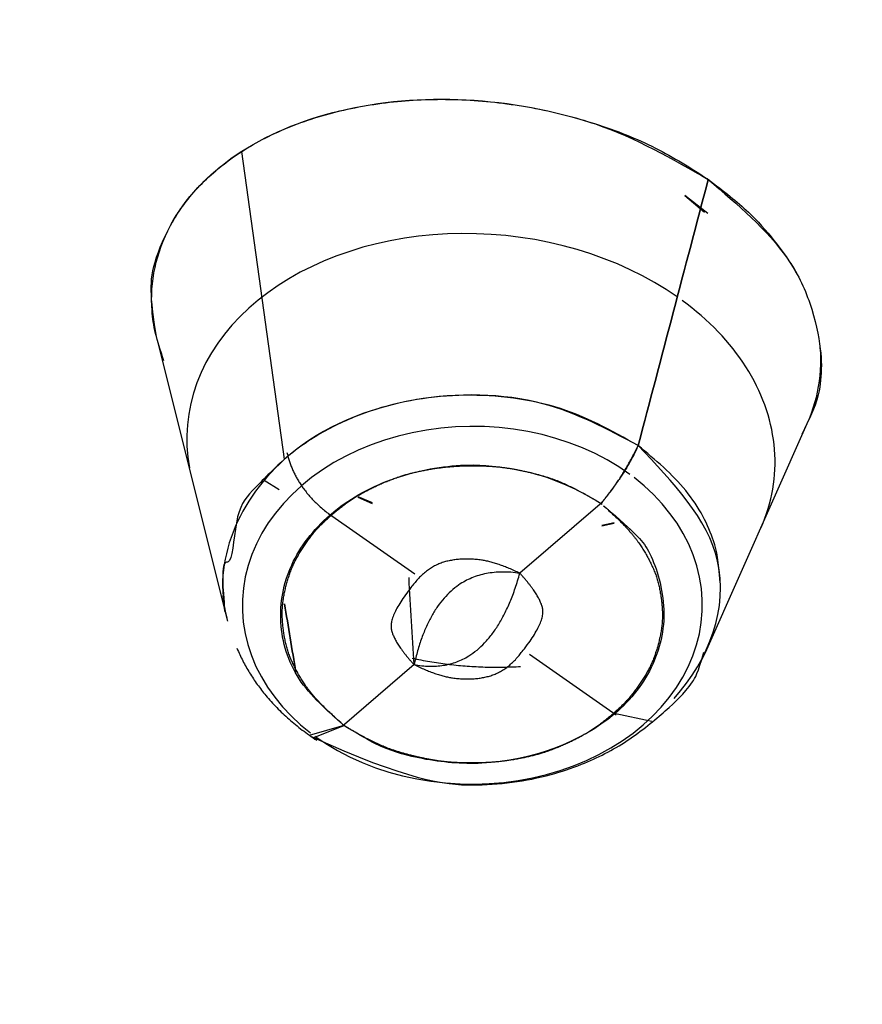
# Model space of a CAD drawing. Extents: x 0 to 190, y 0 to 260.
# Drawn here: x 43 to 44, y 218 to 219 of the extents above; entities that cross this region are included whole.
import ezdxf

# ---------------------------------------------------------------- set-up
doc = ezdxf.new("R2010")
doc.units = 0
doc.header["$LTSCALE"] = 4
doc.header["$MEASUREMENT"] = 0
doc.layers.get('0').update_dxf_attribs({"linetype": 'CONTINUOUS'})

msp = doc.modelspace()

# ---------------------------------------------------------------- linework, layer by layer
for p, q in [((43.5932, 218.5852), (43.5277, 219.0579)), ((44.2086, 218.9907), (44.2386, 218.9647)), ((44.2437, 218.9629), (44.2086, 218.9905)), ((43.3976, 218.768), (43.5057, 218.3364)), ((44.2425, 218.2932), (44.3962, 218.64)), ((43.5851, 218.5383), (43.5619, 218.5529)), ((43.7059, 218.5271), (43.7282, 218.5174)), ((43.706, 218.5272), (43.7282, 218.5174)), ((43.7283, 218.5181), (43.7066, 218.5277)), ((44.0818, 218.5195), (43.955, 218.4101)), ((43.7938, 218.4087), (43.6608, 218.5017)), ((44.1, 218.4874), (44.0808, 218.4834)), ((44.0809, 218.4832), (44.1, 218.4872)), ((44.0809, 218.4831), (44.0999, 218.4871)), ((44.0809, 218.4831), (44.0999, 218.4871)), ((44.103, 218.1923), (43.97, 218.2853)), ((44.2341, 218.2759), (44.2425, 218.2932)), ((43.7924, 218.2698), (43.682, 218.1745)), ((44.1575, 218.1823), (44.0999, 218.1945)), ((43.6844, 218.1765), (43.6311, 218.1609)), ((43.6374, 218.1573), (43.6844, 218.1765))]:
    msp.add_line(p, q)
for points in [[(44.1969, 218.8346, 0), (44.1798, 218.846, 0), (44.162, 218.8568, 0), (44.1435, 218.867, 0), (44.1245, 218.8765, 0), (44.1048, 218.8853, 0), (44.0847, 218.8934, 0), (44.064, 218.9008, 0), (44.043, 218.9074, 0), (44.0216, 218.9133, 0), (43.9999, 218.9184, 0), (43.9779, 218.9227, 0), (43.9557, 218.9262, 0), (43.9334, 218.9289, 0), (43.9109, 218.9308, 0), (43.8885, 218.9318, 0), (43.866, 218.9321, 0), (43.8436, 218.9315, 0), (43.8214, 218.9301, 0), (43.7993, 218.9278, 0), (43.7775, 218.9248, 0), (43.7559, 218.9209, 0), (43.7347, 218.9163, 0), (43.7139, 218.9109, 0), (43.6936, 218.9047, 0), (43.6737, 218.8977, 0), (43.6544, 218.89, 0), (43.6357, 218.8816, 0), (43.6176, 218.8725, 0), (43.6002, 218.8627, 0), (43.5836, 218.8523, 0), (43.5677, 218.8412, 0), (43.5526, 218.8296, 0), (43.5384, 218.8174, 0), (43.525, 218.8046, 0), (43.5126, 218.7913, 0), (43.5011, 218.7775, 0), (43.4906, 218.7634, 0), (43.481, 218.7488, 0), (43.4725, 218.7338, 0), (43.4651, 218.7185, 0), (43.4587, 218.7029, 0), (43.4534, 218.687, 0), (43.4492, 218.6709, 0), (43.4461, 218.6547, 0), (43.4441, 218.6383, 0), (43.4432, 218.6218, 0), (43.4434, 218.6053, 0), (43.4447, 218.5887, 0), (43.4472, 218.5722, 0)], [(44.3255, 218.4804, 0), (44.3286, 218.4876, 0), (44.3314, 218.4948, 0), (44.334, 218.5021, 0), (44.3364, 218.5095, 0), (44.3385, 218.5169, 0), (44.3404, 218.5243, 0), (44.3421, 218.5318, 0), (44.3435, 218.5393, 0), (44.3447, 218.5469, 0), (44.3456, 218.5545, 0), (44.3463, 218.5621, 0), (44.3468, 218.5697, 0), (44.347, 218.5773, 0), (44.347, 218.585, 0), (44.3468, 218.5926, 0), (44.3463, 218.6003, 0), (44.3456, 218.6079, 0), (44.3446, 218.6156, 0), (44.3434, 218.6232, 0), (44.342, 218.6309, 0), (44.3403, 218.6385, 0), (44.3384, 218.6461, 0), (44.3363, 218.6537, 0), (44.3339, 218.6612, 0), (44.3313, 218.6687, 0), (44.3285, 218.6762, 0), (44.3254, 218.6836, 0), (44.3221, 218.691, 0), (44.3186, 218.6983, 0), (44.3149, 218.7056, 0), (44.3109, 218.7129, 0), (44.3067, 218.72, 0), (44.3023, 218.7271, 0), (44.2977, 218.7342, 0), (44.2929, 218.7411, 0), (44.2878, 218.748, 0), (44.2826, 218.7548, 0), (44.2771, 218.7616, 0), (44.2715, 218.7682, 0), (44.2656, 218.7748, 0), (44.2596, 218.7812, 0), (44.2533, 218.7876, 0), (44.2469, 218.7938, 0), (44.2403, 218.8, 0), (44.2335, 218.8061, 0), (44.2265, 218.812, 0), (44.2194, 218.8178, 0), (44.212, 218.8235, 0), (44.2045, 218.8291, 0)], [(44.124, 218.5621, 0), (44.107, 218.5736, 0), (44.0892, 218.5842, 0), (44.0705, 218.5939, 0), (44.051, 218.6027, 0), (44.0309, 218.6105, 0), (44.0102, 218.6173, 0), (43.989, 218.6231, 0), (43.9673, 218.6278, 0), (43.9454, 218.6314, 0), (43.9231, 218.634, 0), (43.9007, 218.6354, 0), (43.8782, 218.6358, 0), (43.8558, 218.635, 0), (43.8334, 218.6331, 0), (43.8113, 218.6301, 0), (43.7894, 218.626, 0), (43.7679, 218.6209, 0), (43.7469, 218.6147, 0), (43.7264, 218.6075, 0), (43.7065, 218.5993, 0), (43.6874, 218.5902, 0), (43.669, 218.5801, 0), (43.6515, 218.5691, 0), (43.635, 218.5573, 0), (43.6194, 218.5447, 0), (43.6049, 218.5313, 0), (43.5915, 218.5173, 0), (43.5793, 218.5026, 0), (43.5683, 218.4874, 0), (43.5586, 218.4716, 0), (43.5501, 218.4554, 0), (43.5431, 218.4388, 0), (43.5374, 218.4219, 0), (43.533, 218.4048, 0), (43.5301, 218.3875, 0), (43.5286, 218.37, 0), (43.5285, 218.3525, 0), (43.5299, 218.3351, 0), (43.5327, 218.3178, 0), (43.5369, 218.3006, 0), (43.5424, 218.2837, 0), (43.5494, 218.2671, 0), (43.5577, 218.2508, 0), (43.5673, 218.235, 0), (43.5782, 218.2197, 0), (43.5903, 218.205, 0), (43.6035, 218.1909, 0), (43.6179, 218.1775, 0), (43.6334, 218.1648, 0)], [(43.6398, 218.1599, 0), (43.6568, 218.1484, 0), (43.6746, 218.1378, 0), (43.6933, 218.1281, 0), (43.7127, 218.1193, 0), (43.7329, 218.1115, 0), (43.7536, 218.1047, 0), (43.7748, 218.0989, 0), (43.7964, 218.0942, 0), (43.8184, 218.0906, 0), (43.8407, 218.088, 0), (43.8631, 218.0866, 0), (43.8856, 218.0862, 0), (43.908, 218.087, 0), (43.9304, 218.0889, 0), (43.9525, 218.0919, 0), (43.9744, 218.0959, 0), (43.9959, 218.1011, 0), (44.0169, 218.1073, 0), (44.0374, 218.1145, 0), (44.0573, 218.1227, 0), (44.0764, 218.1318, 0), (44.0948, 218.1419, 0), (44.1122, 218.1529, 0), (44.1288, 218.1647, 0), (44.1444, 218.1773, 0), (44.1589, 218.1907, 0), (44.1723, 218.2047, 0), (44.1845, 218.2194, 0), (44.1955, 218.2346, 0), (44.2052, 218.2504, 0), (44.2136, 218.2666, 0), (44.2207, 218.2831, 0), (44.2264, 218.3, 0), (44.2308, 218.3172, 0), (44.2337, 218.3345, 0), (44.2352, 218.3519, 0), (44.2352, 218.3694, 0), (44.2339, 218.3869, 0), (44.2311, 218.4042, 0), (44.2269, 218.4214, 0), (44.2213, 218.4383, 0), (44.2144, 218.4549, 0), (44.2061, 218.4712, 0), (44.1965, 218.487, 0), (44.1856, 218.5022, 0), (44.1735, 218.517, 0), (44.1603, 218.5311, 0), (44.1459, 218.5445, 0), (44.1304, 218.5572, 0)], [(43.7897, 218.2797, 0), (43.793, 218.279, 0), (43.7964, 218.2783, 0), (43.7997, 218.2776, 0), (43.803, 218.277, 0), (43.8064, 218.2763, 0), (43.8097, 218.2757, 0), (43.8131, 218.2751, 0), (43.8165, 218.2745, 0), (43.8198, 218.274, 0), (43.8232, 218.2734, 0), (43.8266, 218.2729, 0), (43.83, 218.2724, 0), (43.8333, 218.2719, 0), (43.8367, 218.2714, 0), (43.8401, 218.271, 0), (43.8435, 218.2706, 0), (43.8469, 218.2701, 0), (43.8503, 218.2698, 0), (43.8537, 218.2694, 0), (43.8571, 218.269, 0), (43.8605, 218.2687, 0), (43.8639, 218.2684, 0), (43.8673, 218.2681, 0), (43.8708, 218.2678, 0), (43.8742, 218.2675, 0), (43.8776, 218.2673, 0), (43.881, 218.2671, 0), (43.8844, 218.2669, 0), (43.8878, 218.2667, 0), (43.8913, 218.2665, 0), (43.8947, 218.2664, 0), (43.8981, 218.2662, 0), (43.9015, 218.2661, 0), (43.9049, 218.266, 0), (43.9083, 218.266, 0), (43.9118, 218.2659, 0), (43.9152, 218.2659, 0), (43.9186, 218.2659, 0), (43.922, 218.2659, 0), (43.9254, 218.2659, 0), (43.9288, 218.2659, 0), (43.9322, 218.266, 0), (43.9356, 218.2661, 0), (43.939, 218.2662, 0), (43.9424, 218.2663, 0), (43.9458, 218.2664, 0), (43.9492, 218.2666, 0), (43.9526, 218.2668, 0), (43.956, 218.267, 0)]]:
    msp.add_polyline3d(points)
msp.add_rational_spline([(56.9613, 214.6945), (76.511, 221.2089), (72.2323, 237.4017), (50.9613, 237.4017), (29.6903, 237.4017), (25.4117, 221.2089), (44.9613, 214.6945)], [1, 0.467433928435, 0.467433928435, 1, 0.467433928435, 0.467433928435, 1], degree=3, knots=[0, 0, 0, 0, 0.5, 0.5, 0.5, 1, 1, 1, 1])
for points, degree, knots in [([(44.9613, 214.6945), (44.6624, 214.7939), (44.3685, 214.9035), (44.0755, 215.0129), (43.7879, 215.1323), (43.5011, 215.2514), (43.2205, 215.3802), (42.9405, 215.5088), (42.6672, 215.6468), (42.3944, 215.7846), (42.1291, 215.9314), (41.864, 216.0782), (41.607, 216.2337), (41.3502, 216.3891), (41.1021, 216.5529), (40.854, 216.7167), (40.6151, 216.8886), (40.3765, 217.0604), (40.1471, 217.2402), (39.9181, 217.4198), (39.6989, 217.6071), (39.4799, 217.7942), (39.2712, 217.9885), (39.0627, 218.1827), (38.865, 218.3838), (38.6674, 218.5846), (38.4808, 218.7922), (38.2944, 218.9995), (38.1195, 219.213), (37.9446, 219.4263), (37.7816, 219.6454), (37.6186, 219.8643), (37.4678, 220.0886), (37.3171, 220.3127), (37.1787, 220.5419), (37.0404, 220.7708), (36.9147, 221.0043), (36.7891, 221.2377), (36.6765, 221.4751), (36.5639, 221.7123), (36.4643, 221.9534), (36.3649, 222.1941), (36.2787, 222.4383), (36.1926, 222.6821), (36.1199, 222.9289), (36.0369, 223.2107), (35.9716, 223.4954), (35.9228, 223.7087), (35.8839, 223.9237), (35.8387, 224.174), (35.8072, 224.426), (35.7758, 224.6777), (35.7582, 224.9305), (35.7381, 225.2192), (35.7362, 225.5084), (35.7347, 225.725), (35.7435, 225.942), (35.7538, 226.1947), (35.7779, 226.4472), (35.8021, 226.6994), (35.8401, 226.9507), (35.9161, 227.4534), (36.0472, 227.9494), (36.1126, 228.1971), (36.1917, 228.4427), (36.2708, 228.688), (36.3633, 228.9307), (36.5482, 229.4159), (36.786, 229.8874), (36.9048, 230.1228), (37.0365, 230.3543), (37.1681, 230.5856), (37.3124, 230.8125), (37.6009, 231.2661), (37.9385, 231.6993), (38.1071, 231.9156), (38.2876, 232.1264), (38.468, 232.3369), (38.6598, 232.5414), (39.0434, 232.9502), (39.4711, 233.3324), (39.6846, 233.5233), (39.9086, 233.707), (40.1324, 233.8907), (40.3663, 234.0668), (40.5999, 234.2428), (40.8433, 234.411), (41.0864, 234.579), (41.3389, 234.739), (41.5911, 234.8988), (41.8521, 235.0503), (42.1129, 235.2016), (42.3818, 235.3442), (42.6506, 235.4867), (42.9273, 235.6203), (43.2037, 235.7537), (43.4875, 235.878), (43.771, 236.0021), (44.0614, 236.1168), (44.3515, 236.2315), (44.6478, 236.3364), (44.9438, 236.4412), (45.2458, 236.5363), (45.5473, 236.6312), (45.8542, 236.7161), (46.1608, 236.8009), (46.472, 236.8756), (46.783, 236.9502), (47.098, 237.0144), (47.4126, 237.0786), (47.731, 237.1323), (48.0489, 237.1859), (48.37, 237.229), (48.6907, 237.272), (49.0137, 237.3044), (49.3365, 237.3368), (49.6609, 237.3584), (49.985, 237.38), (50.3105, 237.3908), (50.6356, 237.4016), (50.9613, 237.4016), (51.2868, 237.4016), (51.6121, 237.3908), (51.9374, 237.38), (52.2618, 237.3584), (52.5858, 237.3368), (52.909, 237.3044), (53.2317, 237.2721), (53.5527, 237.229), (53.8734, 237.186), (54.1916, 237.1323), (54.5098, 237.0786), (54.8247, 237.0144), (55.1393, 236.9503), (55.4507, 236.8756), (55.7616, 236.801), (56.0684, 236.7161), (56.375, 236.6313), (56.6769, 236.5363), (56.9786, 236.4413), (57.2749, 236.3364), (57.5709, 236.2316), (57.8613, 236.1168), (58.1514, 236.0022), (58.4351, 235.878), (58.7187, 235.7538), (58.9953, 235.6203), (59.2718, 235.4868), (59.5408, 235.3442), (59.8095, 235.2018), (60.0706, 235.0503), (60.3313, 234.899), (60.5838, 234.739), (60.836, 234.5791), (61.0793, 234.411), (61.3225, 234.2429), (61.5564, 234.0668), (61.79, 233.8909), (62.0141, 233.707), (62.2379, 233.5235), (62.4516, 233.3324), (62.6957, 233.1142), (62.9258, 232.887), (63.0983, 232.7167), (63.2628, 232.5414), (63.4545, 232.3371), (63.635, 232.1264), (63.8154, 231.9158), (63.9841, 231.6993), (64.1769, 231.452), (64.3539, 231.1977), (64.4865, 231.0071), (64.6103, 230.8125), (64.7544, 230.5859), (64.8862, 230.3543), (65.0178, 230.123), (65.1366, 229.8874), (65.3743, 229.4161), (65.5594, 228.9307), (65.6518, 228.6883), (65.7309, 228.4427), (65.81, 228.1973), (65.8755, 227.9494), (66.0065, 227.4537), (66.0826, 226.9507), (66.1206, 226.6996), (66.1447, 226.4472), (66.1689, 226.1949), (66.1791, 225.942), (66.1997, 225.4362), (66.1645, 224.9305), (66.1469, 224.678), (66.1154, 224.426), (66.084, 224.1743), (66.0387, 223.9237), (65.9482, 223.4226), (65.8028, 222.9289), (65.7301, 222.6824), (65.6439, 222.4383), (65.5578, 222.1943), (65.4583, 221.9534), (65.3589, 221.7126), (65.2462, 221.4751), (65.1336, 221.2379), (65.0079, 221.0043), (64.8824, 220.771), (64.744, 220.5419), (64.6057, 220.3129), (64.4549, 220.0886), (64.3042, 219.8645), (64.1411, 219.6454), (63.9782, 219.4266), (63.8032, 219.213), (63.6284, 218.9997), (63.4419, 218.7922), (63.2554, 218.5848), (63.0577, 218.3838), (62.8602, 218.1829), (62.6514, 217.9885), (62.443, 217.7944), (62.2238, 217.6071), (62.0048, 217.42), (61.7755, 217.2402), (61.5464, 217.0606), (61.3075, 216.8886), (61.069, 216.7169), (60.8206, 216.5529), (60.5727, 216.3892), (60.3156, 216.2337), (60.0589, 216.0783), (59.7936, 215.9314), (59.5285, 215.7847), (59.2554, 215.6468), (58.9825, 215.5089), (58.7022, 215.3802), (58.4218, 215.2515), (58.1348, 215.1323), (57.8475, 215.013), (57.5542, 214.9035), (57.2604, 214.7939), (56.9613, 214.6945)], 2, [0, 0, 0, 0.007812, 0.007812, 0.015625, 0.015625, 0.023438, 0.023438, 0.03125, 0.03125, 0.039062, 0.039062, 0.046875, 0.046875, 0.054688, 0.054688, 0.0625, 0.0625, 0.070312, 0.070312, 0.078125, 0.078125, 0.085938, 0.085938, 0.09375, 0.09375, 0.101562, 0.101562, 0.109375, 0.109375, 0.117188, 0.117188, 0.125, 0.125, 0.132812, 0.132812, 0.140625, 0.140625, 0.148438, 0.148438, 0.15625, 0.15625, 0.164062, 0.164062, 0.171875, 0.171875, 0.180804, 0.180804, 0.1875, 0.1875, 0.195312, 0.195312, 0.203125, 0.203125, 0.212054, 0.212054, 0.21875, 0.21875, 0.226562, 0.226562, 0.234375, 0.234375, 0.25, 0.25, 0.257812, 0.257812, 0.265625, 0.265625, 0.28125, 0.28125, 0.289062, 0.289062, 0.296875, 0.296875, 0.3125, 0.3125, 0.320312, 0.320312, 0.328125, 0.328125, 0.34375, 0.34375, 0.351562, 0.351562, 0.359375, 0.359375, 0.367188, 0.367188, 0.375, 0.375, 0.382812, 0.382812, 0.390625, 0.390625, 0.398438, 0.398438, 0.40625, 0.40625, 0.414062, 0.414062, 0.421875, 0.421875, 0.429688, 0.429688, 0.4375, 0.4375, 0.445312, 0.445312, 0.453125, 0.453125, 0.460938, 0.460938, 0.46875, 0.46875, 0.476562, 0.476562, 0.484375, 0.484375, 0.492188, 0.492188, 0.5, 0.5, 0.507812, 0.507812, 0.515625, 0.515625, 0.523438, 0.523438, 0.53125, 0.53125, 0.539062, 0.539062, 0.546875, 0.546875, 0.554688, 0.554688, 0.5625, 0.5625, 0.570312, 0.570312, 0.578125, 0.578125, 0.585938, 0.585938, 0.59375, 0.59375, 0.601562, 0.601562, 0.609375, 0.609375, 0.617188, 0.617188, 0.625, 0.625, 0.632812, 0.632812, 0.640625, 0.640625, 0.648438, 0.648438, 0.65625, 0.65625, 0.665179, 0.665179, 0.671875, 0.671875, 0.679688, 0.679688, 0.6875, 0.6875, 0.696429, 0.696429, 0.703125, 0.703125, 0.710938, 0.710938, 0.71875, 0.71875, 0.734375, 0.734375, 0.742188, 0.742188, 0.75, 0.75, 0.765625, 0.765625, 0.773438, 0.773438, 0.78125, 0.78125, 0.796875, 0.796875, 0.804688, 0.804688, 0.8125, 0.8125, 0.828125, 0.828125, 0.835938, 0.835938, 0.84375, 0.84375, 0.851562, 0.851562, 0.859375, 0.859375, 0.867188, 0.867188, 0.875, 0.875, 0.882812, 0.882812, 0.890625, 0.890625, 0.898438, 0.898438, 0.90625, 0.90625, 0.914062, 0.914062, 0.921875, 0.921875, 0.929688, 0.929688, 0.9375, 0.9375, 0.945312, 0.945312, 0.953125, 0.953125, 0.960938, 0.960938, 0.96875, 0.96875, 0.976562, 0.976562, 0.984375, 0.984375, 0.992188, 0.992188, 1, 1, 1]), ([(44.9613, 214.7216), (44.6982, 214.8131), (44.1718, 214.9963), (43.4086, 215.3156), (42.5461, 215.7242), (41.6044, 216.2463), (40.2853, 217.119), (38.8225, 218.3702), (37.4237, 220.08), (36.4192, 221.9502), (35.8389, 223.9258), (35.6996, 225.9493), (36.0053, 227.9618), (36.7471, 229.9044), (37.9035, 231.7207), (39.4406, 233.3576), (41.3138, 234.7674), (43.4679, 235.909), (45.4468, 236.609), (47.1022, 237.0065), (48.373, 237.2193), (49.6623, 237.3536), (50.5284, 237.3701), (50.9613, 237.3783)], 3, [0, 0, 0, 0, 0.02082, 0.041647, 0.062554, 0.093761, 0.125097, 0.187581, 0.250066, 0.312551, 0.375036, 0.437521, 0.500006, 0.562491, 0.624976, 0.687461, 0.749946, 0.812431, 0.874915, 0.906198, 0.937458, 0.968732, 1, 1, 1, 1]), ([(50.9613, 237.3783), (50.6369, 237.3786), (50.312, 237.3678), (49.988, 237.3571), (49.6638, 237.3355), (49.3406, 237.3139), (49.0181, 237.2815), (48.6963, 237.2492), (48.3759, 237.2062), (48.0561, 237.1632), (47.7385, 237.1096), (47.4212, 237.056), (47.1069, 236.992), (46.7927, 236.928), (46.4823, 236.8536), (46.1718, 236.7792), (45.8659, 236.6946), (45.5602, 236.6101), (45.2588, 236.5153), (44.958, 236.4206), (44.6622, 236.3159), (44.3667, 236.2113), (44.077, 236.0969), (43.7875, 235.9825), (43.5045, 235.8586), (43.2217, 235.7349), (42.9455, 235.6016), (42.6698, 235.4685), (42.4012, 235.3262), (42.133, 235.1841), (41.8726, 235.0331), (41.6123, 234.8821), (41.3605, 234.7226), (41.109, 234.5633), (40.866, 234.3954), (40.6234, 234.2278), (40.3899, 234.0521), (40.1567, 233.8766), (39.9331, 233.6933), (39.7097, 233.5101), (39.4965, 233.3197), (39.2835, 233.1294), (39.0808, 232.9318), (38.8785, 232.7346), (38.6869, 232.5306), (38.4955, 232.3268), (38.3153, 232.1166), (38.1352, 231.9066), (37.9668, 231.6907), (37.7986, 231.475), (37.6422, 231.2536), (37.4859, 231.0325), (37.3418, 230.8061), (37.1978, 230.5799), (37.0663, 230.349), (36.9348, 230.1182), (36.8161, 229.8832), (36.6976, 229.6485), (36.5919, 229.4095), (36.4863, 229.171), (36.3939, 228.9288), (36.3015, 228.6869), (36.2224, 228.442), (36.1434, 228.1972), (36.0779, 227.9499), (36.0125, 227.7029), (35.9606, 227.4535), (35.9089, 227.2045), (35.8708, 226.9536), (35.8327, 226.703), (35.8084, 226.4512), (35.7841, 226.1995), (35.7737, 225.9472), (35.7633, 225.6952), (35.7668, 225.4425), (35.7703, 225.1903), (35.7877, 224.9381), (35.8051, 224.6861), (35.8363, 224.4347), (35.8675, 224.1835), (35.9124, 223.9335), (35.9574, 223.6837), (36.0162, 223.4352), (36.0748, 223.1871), (36.1472, 222.9409), (36.2194, 222.6949), (36.3052, 222.4513), (36.3909, 222.2079), (36.49, 221.9675), (36.589, 221.7273), (36.7013, 221.4902), (36.8134, 221.2535), (36.9386, 221.0204), (37.0637, 220.7875), (37.2015, 220.5589), (37.3393, 220.3303), (37.4896, 220.1065), (37.6397, 219.8829), (37.8023, 219.6641), (37.9646, 219.4457), (38.139, 219.2325), (38.3132, 219.0196), (38.4991, 218.8125), (38.685, 218.6055), (38.882, 218.4048), (39.0789, 218.2043), (39.287, 218.0102), (39.4948, 217.8164), (39.7133, 217.6295), (39.9316, 217.4427), (40.1602, 217.2632), (40.3886, 217.0837), (40.6267, 216.9121), (40.8646, 216.7406), (41.1122, 216.5768), (41.3594, 216.4133), (41.6157, 216.2579), (41.8717, 216.1028), (42.1362, 215.9561), (42.4005, 215.8095), (42.6728, 215.6718), (42.9451, 215.534), (43.2246, 215.4056), (43.5042, 215.277), (43.7905, 215.158), (44.0772, 215.0389), (44.3698, 214.9297), (44.6629, 214.8203), (44.9613, 214.7212)], 2, [0, 0, 0, 0.015625, 0.015625, 0.03125, 0.03125, 0.046875, 0.046875, 0.0625, 0.0625, 0.078125, 0.078125, 0.09375, 0.09375, 0.109375, 0.109375, 0.125, 0.125, 0.140625, 0.140625, 0.15625, 0.15625, 0.171875, 0.171875, 0.1875, 0.1875, 0.203125, 0.203125, 0.21875, 0.21875, 0.234375, 0.234375, 0.25, 0.25, 0.265625, 0.265625, 0.28125, 0.28125, 0.296875, 0.296875, 0.3125, 0.3125, 0.328125, 0.328125, 0.34375, 0.34375, 0.359375, 0.359375, 0.375, 0.375, 0.390625, 0.390625, 0.40625, 0.40625, 0.421875, 0.421875, 0.4375, 0.4375, 0.453125, 0.453125, 0.46875, 0.46875, 0.484375, 0.484375, 0.5, 0.5, 0.515625, 0.515625, 0.53125, 0.53125, 0.546875, 0.546875, 0.5625, 0.5625, 0.578125, 0.578125, 0.59375, 0.59375, 0.609375, 0.609375, 0.625, 0.625, 0.640625, 0.640625, 0.65625, 0.65625, 0.671875, 0.671875, 0.6875, 0.6875, 0.703125, 0.703125, 0.71875, 0.71875, 0.734375, 0.734375, 0.75, 0.75, 0.765625, 0.765625, 0.78125, 0.78125, 0.796875, 0.796875, 0.8125, 0.8125, 0.828125, 0.828125, 0.84375, 0.84375, 0.859375, 0.859375, 0.875, 0.875, 0.890625, 0.890625, 0.90625, 0.90625, 0.921875, 0.921875, 0.9375, 0.9375, 0.953125, 0.953125, 0.96875, 0.96875, 0.984375, 0.984375, 1, 1, 1]), ([(50.9613, 236.7333), (50.7238, 236.7307), (50.2486, 236.7254), (49.3007, 236.6692), (48.124, 236.5345), (46.7396, 236.2647), (45.3958, 235.8911), (44.1056, 235.4169), (42.8815, 234.8466), (41.7351, 234.1859), (40.6776, 233.4411), (39.7192, 232.6192), (38.869, 231.7283), (38.1352, 230.777), (37.525, 229.7743), (37.0442, 228.73), (36.6974, 227.6541), (36.488, 226.5569), (36.418, 225.4491), (36.488, 224.3413), (36.6974, 223.2442), (37.0442, 222.1682), (37.525, 221.1239), (38.1352, 220.1213), (38.869, 219.1699), (39.7192, 218.279), (40.6776, 217.4572), (41.7351, 216.7123), (42.8815, 216.0516), (44.1056, 215.4814), (45.3958, 215.0071), (46.7396, 214.6336), (48.124, 214.3638), (49.3007, 214.2291), (50.0503, 214.1846), (50.3263, 214.176), (50.3651, 214.1749)], 3, [0, 0, 0, 0, 0.015836, 0.031673, 0.063337, 0.095, 0.126664, 0.158327, 0.189991, 0.221654, 0.253318, 0.284981, 0.316645, 0.348308, 0.379972, 0.411635, 0.443299, 0.474962, 0.506626, 0.538289, 0.569953, 0.601616, 0.63328, 0.664943, 0.696607, 0.72827, 0.759934, 0.791597, 0.823261, 0.854924, 0.886588, 0.918251, 0.949915, 0.981578, 0.997415, 1, 1, 1, 1]), ([(50.3658, 214.1742), (50.3073, 214.1761), (50.2488, 214.1783), (49.8934, 214.1919), (49.5381, 214.2191), (49.1838, 214.2463), (48.8308, 214.2871), (48.4785, 214.3277), (48.1286, 214.3818), (47.7792, 214.4359), (47.4333, 214.5032), (47.0875, 214.5705), (46.7464, 214.6509), (46.0641, 214.8117), (45.4048, 215.0239), (45.0756, 215.1299), (44.7532, 215.2484), (44.431, 215.3668), (44.1167, 215.4974), (43.8026, 215.6278), (43.4966, 215.7704), (43.191, 215.9127), (42.8945, 216.0667), (42.5981, 216.2206), (42.3118, 216.3856), (42.0256, 216.5505), (41.7499, 216.7264), (41.4746, 216.902), (41.2103, 217.0881), (40.9463, 217.2741), (40.6942, 217.47), (40.4421, 217.6659), (40.2027, 217.8711), (39.9636, 218.0762), (39.7372, 218.2905), (39.5112, 218.5046), (39.2988, 218.7272), (39.0864, 218.9496), (38.8884, 219.18), (38.6905, 219.4101), (38.5071, 219.6479), (38.324, 219.8854), (38.1559, 220.1298), (37.9879, 220.3741), (37.8354, 220.6245), (37.6831, 220.8749), (37.5466, 221.1309), (37.4103, 221.3866), (37.2901, 221.6476), (37.1701, 221.9083), (37.0666, 222.1735), (36.9483, 222.4765), (36.8521, 222.7841), (36.78, 223.0146), (36.7204, 223.2477), (36.6509, 223.5192), (36.5985, 223.7934), (36.5462, 224.0674), (36.5113, 224.3431), (36.4763, 224.6186), (36.4588, 224.8954), (36.4414, 225.1719), (36.4414, 225.4491), (36.4414, 225.7261), (36.4588, 226.0028), (36.4763, 226.2794), (36.5113, 226.5552), (36.5462, 226.8306), (36.5985, 227.1049), (36.6508, 227.3788), (36.7204, 227.6506), (36.7998, 227.9611), (36.9016, 228.2676), (36.9778, 228.4973), (37.0666, 228.7247), (37.17, 228.9897), (37.2901, 229.2506), (37.4102, 229.5114), (37.5466, 229.7674), (37.6829, 230.0232), (37.8354, 230.2737), (37.9877, 230.524), (38.1559, 230.7684), (38.3238, 231.0127), (38.5071, 231.2503), (38.6904, 231.4879), (38.8884, 231.7183), (39.0863, 231.9484), (39.2988, 232.1711), (39.511, 232.3935), (39.7372, 232.6077), (39.9633, 232.8218), (40.2027, 233.0271), (40.4419, 233.2322), (40.6942, 233.4282), (40.9461, 233.624), (41.2103, 233.8101), (41.4744, 233.9961), (41.7499, 234.1719), (42.0254, 234.3476), (42.3118, 234.5126), (42.5979, 234.6775), (42.8945, 234.8315), (43.1907, 234.9854), (43.4966, 235.1279), (43.8023, 235.2703), (44.1167, 235.4009), (44.4307, 235.5313), (44.7532, 235.6499), (45.0753, 235.7683), (45.4048, 235.8743), (45.7812, 235.9955), (46.1657, 236.1001), (46.4537, 236.1784), (46.7464, 236.2474), (47.0872, 236.3277), (47.4333, 236.395), (47.7789, 236.4623), (48.1286, 236.5164), (48.4782, 236.5705), (48.8308, 236.6112), (49.1835, 236.6519), (49.5381, 236.6791), (49.893, 236.7064), (50.2488, 236.7199), (50.6052, 236.7335), (50.9613, 236.7333)], 2, [0, 0, 0, 0.002596, 0.002596, 0.018428, 0.018428, 0.03426, 0.03426, 0.050092, 0.050092, 0.065924, 0.065924, 0.081755, 0.081755, 0.113419, 0.113419, 0.129251, 0.129251, 0.145083, 0.145083, 0.160914, 0.160914, 0.176746, 0.176746, 0.192578, 0.192578, 0.20841, 0.20841, 0.224242, 0.224242, 0.240073, 0.240073, 0.255905, 0.255905, 0.271737, 0.271737, 0.287569, 0.287569, 0.303401, 0.303401, 0.319232, 0.319232, 0.335064, 0.335064, 0.350896, 0.350896, 0.366728, 0.366728, 0.38256, 0.38256, 0.398391, 0.398391, 0.416485, 0.416485, 0.430055, 0.430055, 0.445887, 0.445887, 0.461719, 0.461719, 0.47755, 0.47755, 0.493382, 0.493382, 0.509214, 0.509214, 0.525046, 0.525046, 0.540878, 0.540878, 0.55671, 0.55671, 0.574803, 0.574803, 0.588373, 0.588373, 0.604205, 0.604205, 0.620037, 0.620037, 0.635869, 0.635869, 0.6517, 0.6517, 0.667532, 0.667532, 0.683364, 0.683364, 0.699196, 0.699196, 0.715028, 0.715028, 0.730859, 0.730859, 0.746691, 0.746691, 0.762523, 0.762523, 0.778355, 0.778355, 0.794187, 0.794187, 0.810018, 0.810018, 0.82585, 0.82585, 0.841682, 0.841682, 0.857514, 0.857514, 0.873346, 0.873346, 0.891439, 0.891439, 0.905009, 0.905009, 0.920841, 0.920841, 0.936673, 0.936673, 0.952505, 0.952505, 0.968336, 0.968336, 0.984168, 0.984168, 1, 1, 1]), ([(50.3724, 214.314), (50.315, 214.3158), (50.2576, 214.318), (49.9066, 214.3314), (49.5557, 214.3583), (49.2058, 214.3851), (48.8572, 214.4254), (48.5093, 214.4656), (48.1638, 214.519), (47.8187, 214.5724), (47.477, 214.6389), (47.1356, 214.7054), (46.7987, 214.7848), (46.1244, 214.9437), (45.4737, 215.1532), (45.1487, 215.2578), (44.8302, 215.3748), (44.5121, 215.4918), (44.2015, 215.6208), (43.8911, 215.7497), (43.5891, 215.8904), (43.2874, 216.0309), (42.9945, 216.183), (42.7019, 216.335), (42.419, 216.498), (42.1363, 216.6609), (41.8641, 216.8345), (41.5922, 217.0079), (41.3312, 217.1918), (41.0705, 217.3754), (40.8214, 217.569), (40.5726, 217.7623), (40.3361, 217.9651), (40.0997, 218.1678), (39.8764, 218.3793), (39.6532, 218.5906), (39.4434, 218.8105), (39.2338, 219.0301), (39.0381, 219.2577), (38.8425, 219.4852), (38.6615, 219.7198), (38.4807, 219.9543), (38.3146, 220.1958), (38.1488, 220.4369), (37.9982, 220.6843), (37.8477, 220.9316), (37.7129, 221.1844), (37.5589, 221.4733), (37.426, 221.7684), (37.3265, 221.9895), (37.2388, 222.2141), (37.1367, 222.4758), (37.0511, 222.7413), (36.9656, 223.0066), (36.8969, 223.275), (36.8282, 223.5432), (36.7766, 223.8139), (36.7249, 224.0843), (36.6904, 224.3568), (36.6559, 224.629), (36.6386, 224.9023), (36.6213, 225.1756), (36.6213, 225.4491), (36.6213, 225.7224), (36.6386, 225.9959), (36.6559, 226.269), (36.6904, 226.5415), (36.7249, 226.8137), (36.7766, 227.0843), (36.8282, 227.3548), (36.8969, 227.6233), (36.9655, 227.8914), (37.0511, 228.157), (37.1366, 228.4222), (37.2388, 228.6841), (37.3556, 228.9834), (37.4938, 229.277), (37.5973, 229.497), (37.7129, 229.7138), (37.8476, 229.9664), (37.9982, 230.2139), (38.1486, 230.4612), (38.3146, 230.7025), (38.4805, 230.9437), (38.6615, 231.1784), (38.8423, 231.4129), (39.0381, 231.6405), (39.2336, 231.8679), (39.4434, 232.0877), (39.653, 232.3075), (39.8764, 232.519), (40.0995, 232.7303), (40.3361, 232.9332), (40.5724, 233.1357), (40.8214, 233.3293), (41.0703, 233.5227), (41.3312, 233.7065), (41.592, 233.8902), (41.8641, 234.0638), (42.136, 234.2372), (42.419, 234.4003), (42.7016, 234.5631), (42.9945, 234.7152), (43.2871, 234.8672), (43.5891, 235.0079), (43.8908, 235.1484), (44.2015, 235.2775), (44.5118, 235.4064), (44.8302, 235.5234), (45.1484, 235.6404), (45.4737, 235.7451), (46.1241, 235.9545), (46.7987, 236.1135), (47.1353, 236.1928), (47.477, 236.2593), (47.8184, 236.3258), (48.1638, 236.3792), (48.509, 236.4326), (48.8572, 236.4729), (49.2055, 236.5131), (49.5557, 236.54), (49.9063, 236.5669), (50.2576, 236.5803), (50.6097, 236.5937), (50.9613, 236.5934)], 2, [0, 0, 0, 0.002581, 0.002581, 0.018413, 0.018413, 0.034245, 0.034245, 0.050077, 0.050077, 0.065909, 0.065909, 0.081741, 0.081741, 0.113405, 0.113405, 0.129237, 0.129237, 0.145069, 0.145069, 0.160901, 0.160901, 0.176733, 0.176733, 0.192565, 0.192565, 0.208397, 0.208397, 0.224229, 0.224229, 0.240061, 0.240061, 0.255893, 0.255893, 0.271726, 0.271726, 0.287558, 0.287558, 0.30339, 0.30339, 0.319222, 0.319222, 0.335054, 0.335054, 0.350886, 0.350886, 0.366718, 0.366718, 0.384812, 0.384812, 0.398382, 0.398382, 0.414214, 0.414214, 0.430046, 0.430046, 0.445878, 0.445878, 0.46171, 0.46171, 0.477542, 0.477542, 0.493374, 0.493374, 0.509206, 0.509206, 0.525038, 0.525038, 0.54087, 0.54087, 0.556702, 0.556702, 0.572535, 0.572535, 0.588367, 0.588367, 0.60646, 0.60646, 0.620031, 0.620031, 0.635863, 0.635863, 0.651695, 0.651695, 0.667527, 0.667527, 0.683359, 0.683359, 0.699191, 0.699191, 0.715023, 0.715023, 0.730855, 0.730855, 0.746687, 0.746687, 0.762519, 0.762519, 0.778351, 0.778351, 0.794183, 0.794183, 0.810015, 0.810015, 0.825847, 0.825847, 0.841679, 0.841679, 0.857512, 0.857512, 0.873344, 0.873344, 0.905008, 0.905008, 0.92084, 0.92084, 0.936672, 0.936672, 0.952504, 0.952504, 0.968336, 0.968336, 0.984168, 0.984168, 1, 1, 1]), ([(50.9613, 236.5934), (49.0842, 236.5934), (47.2079, 236.3033), (43.7394, 235.1868), (42.1487, 234.3608), (39.4941, 232.2978), (38.4312, 231.0616), (36.9946, 228.3661), (36.6213, 226.9079), (36.6213, 223.9903), (36.9946, 222.5321), (38.4312, 219.8367), (39.4941, 218.6005), (42.1487, 216.5374), (43.7394, 215.7114), (47.0264, 214.6533), (48.6932, 214.3685), (50.3723, 214.3144)], 3, [0, 0, 0, 0, 0.126656, 0.126656, 0.253313, 0.253313, 0.379969, 0.379969, 0.506626, 0.506626, 0.633282, 0.633282, 0.759939, 0.759939, 0.886595, 0.886595, 1, 1, 1, 1]), ([(50.9774, 236.5032), (49.142, 236.5032), (47.3072, 236.2243), (43.907, 235.1492), (42.3428, 234.3535), (39.7147, 232.3618), (38.6517, 231.1666), (37.183, 228.5521), (36.778, 227.1338), (36.6855, 224.2819), (36.998, 222.8495), (38.2953, 220.1808), (39.2794, 218.9455), (41.7752, 216.8535), (43.2858, 215.9975), (46.6119, 214.7906), (48.4263, 214.4402), (50.2593, 214.3683)], 3, [0, 0, 0, 0, 0.125, 0.125, 0.25, 0.25, 0.375, 0.375, 0.5, 0.5, 0.625, 0.625, 0.75, 0.75, 0.875, 0.875, 1, 1, 1, 1]), ([(50.2594, 214.3685), (49.954, 214.3848), (49.3439, 214.4175), (48.4357, 214.5246), (47.389, 214.6986), (46.2151, 214.9727), (44.516, 215.5132), (42.5292, 216.4246), (40.4622, 217.8526), (38.786, 219.5625), (37.5635, 221.4907), (36.8402, 223.5655), (36.6428, 225.7096), (36.9789, 227.8433), (37.8359, 229.8871), (39.1818, 231.765), (40.9668, 233.4071), (43.1237, 234.7525), (45.167, 235.5845), (46.8989, 236.0586), (48.2374, 236.3128), (49.6008, 236.4737), (50.5186, 236.4934), (50.9774, 236.5033)], 3, [0, 0, 0, 0, 0.020867, 0.04169, 0.062568, 0.093827, 0.125122, 0.187603, 0.250083, 0.312564, 0.375045, 0.437526, 0.500007, 0.562487, 0.624968, 0.687449, 0.74993, 0.812411, 0.874892, 0.906182, 0.937446, 0.968726, 1, 1, 1, 1]), ([(50.9774, 231.6491), (50.7822, 231.6463), (50.3923, 231.6406), (49.8096, 231.5943), (49.1361, 231.5083), (48.378, 231.3607), (47.2759, 231.0541), (45.9784, 230.5154), (44.6152, 229.6459), (43.4962, 228.5863), (42.6648, 227.3774), (42.1528, 226.0657), (41.9799, 224.7015), (42.1528, 223.3374), (42.6648, 222.0256), (43.4962, 220.8168), (44.6152, 219.7572), (45.9784, 218.8876), (47.2759, 218.349), (48.378, 218.0421), (49.2306, 217.8773), (50.0997, 217.7732), (50.6848, 217.7604), (50.9774, 217.754)], 3, [0, 0, 0, 0, 0.020871, 0.041696, 0.06257, 0.093842, 0.125126, 0.187606, 0.250086, 0.312566, 0.375047, 0.437527, 0.500007, 0.562487, 0.624967, 0.687448, 0.749928, 0.812408, 0.874888, 0.906171, 0.937444, 0.968723, 1, 1, 1, 1]), ([(50.9774, 231.649), (50.7583, 231.6493), (50.5386, 231.6409), (50.3199, 231.6326), (50.101, 231.6158), (49.883, 231.5991), (49.6656, 231.574), (49.4488, 231.5489), (49.2333, 231.5155), (49.0183, 231.4822), (48.8052, 231.4407), (48.5924, 231.3993), (48.3823, 231.3498), (48.1723, 231.3003), (47.9656, 231.2428), (47.7589, 231.1854), (47.5562, 231.1202), (47.3538, 231.055), (47.1551, 230.982), (46.9569, 230.9091), (46.7631, 230.8287), (46.5697, 230.7483), (46.3814, 230.6606), (46.1931, 230.5729), (46.0106, 230.4781), (45.8284, 230.3835), (45.6519, 230.2818), (45.4758, 230.1803), (45.306, 230.072), (45.1364, 229.9638), (44.9737, 229.8492), (44.8111, 229.7347), (44.6559, 229.6141), (44.5009, 229.4937), (44.3534, 229.3671), (44.2061, 229.2409), (44.0668, 229.1089), (43.9276, 228.9772), (43.7968, 228.8401), (43.6661, 228.7031), (43.5441, 228.5613), (43.4224, 228.4197), (43.3094, 228.2732), (43.1967, 228.127), (43.0931, 227.9765), (42.9897, 227.8262), (42.8958, 227.6719), (42.802, 227.5177), (42.718, 227.3602), (42.6341, 227.2028), (42.5601, 227.042), (42.4862, 226.8816), (42.4225, 226.7182), (42.3588, 226.5551), (42.3054, 226.3895), (42.2521, 226.2241), (42.2093, 226.0568), (42.1665, 225.8898), (42.1343, 225.7208), (42.1021, 225.5523), (42.0806, 225.3824), (42.0591, 225.2128), (42.0483, 225.0423), (42.0375, 224.872), (42.0375, 224.7014), (42.0375, 224.5311), (42.0483, 224.3605), (42.059, 224.1903), (42.0806, 224.0204), (42.1021, 223.8508), (42.1343, 223.682), (42.1664, 223.5133), (42.2093, 223.346), (42.252, 223.179), (42.3054, 223.0133), (42.3587, 222.848), (42.4225, 222.6846), (42.4861, 222.5215), (42.5601, 222.3609), (42.634, 222.2003), (42.718, 222.0427), (42.8019, 221.8853), (42.8958, 221.7309), (42.9896, 221.5769), (43.0931, 221.4264), (43.1965, 221.276), (43.3094, 221.1296), (43.4222, 220.9834), (43.5441, 220.8415), (43.6659, 220.6999), (43.7968, 220.5628), (43.9274, 220.4259), (44.0668, 220.2939), (44.2059, 220.1622), (44.3534, 220.0357), (44.5007, 219.9093), (44.6559, 219.7887), (44.8109, 219.6683), (44.9737, 219.5536), (45.1362, 219.4392), (45.306, 219.3309), (45.4755, 219.2227), (45.6519, 219.1211), (45.8281, 219.0195), (46.0106, 218.9247), (46.1929, 218.8301), (46.3814, 218.7423), (46.5694, 218.6547), (46.7631, 218.5742), (46.9566, 218.4938), (47.1551, 218.4209), (47.3534, 218.3479), (47.5562, 218.2827), (47.7586, 218.2175), (47.9656, 218.16), (48.172, 218.1027), (48.3823, 218.0531), (48.5921, 218.0036), (48.8052, 217.9621), (49.018, 217.9207), (49.2333, 217.8873), (49.4485, 217.854), (49.6656, 217.8289), (49.8827, 217.8038), (50.101, 217.787), (50.3196, 217.7702), (50.5386, 217.7619), (50.7581, 217.7536), (50.9774, 217.7538)], 2, [0, 0, 0, 0.015625, 0.015625, 0.03125, 0.03125, 0.046875, 0.046875, 0.0625, 0.0625, 0.078125, 0.078125, 0.09375, 0.09375, 0.109375, 0.109375, 0.125, 0.125, 0.140625, 0.140625, 0.15625, 0.15625, 0.171875, 0.171875, 0.1875, 0.1875, 0.203125, 0.203125, 0.21875, 0.21875, 0.234375, 0.234375, 0.25, 0.25, 0.265625, 0.265625, 0.28125, 0.28125, 0.296875, 0.296875, 0.3125, 0.3125, 0.328125, 0.328125, 0.34375, 0.34375, 0.359375, 0.359375, 0.375, 0.375, 0.390625, 0.390625, 0.40625, 0.40625, 0.421875, 0.421875, 0.4375, 0.4375, 0.453125, 0.453125, 0.46875, 0.46875, 0.484375, 0.484375, 0.5, 0.5, 0.515625, 0.515625, 0.53125, 0.53125, 0.546875, 0.546875, 0.5625, 0.5625, 0.578125, 0.578125, 0.59375, 0.59375, 0.609375, 0.609375, 0.625, 0.625, 0.640625, 0.640625, 0.65625, 0.65625, 0.671875, 0.671875, 0.6875, 0.6875, 0.703125, 0.703125, 0.71875, 0.71875, 0.734375, 0.734375, 0.75, 0.75, 0.765625, 0.765625, 0.78125, 0.78125, 0.796875, 0.796875, 0.8125, 0.8125, 0.828125, 0.828125, 0.84375, 0.84375, 0.859375, 0.859375, 0.875, 0.875, 0.890625, 0.890625, 0.90625, 0.90625, 0.921875, 0.921875, 0.9375, 0.9375, 0.953125, 0.953125, 0.96875, 0.96875, 0.984375, 0.984375, 1, 1, 1]), ([(44.3345, 220.1093), (45.1618, 219.3818), (46.1899, 218.7928), (48.4678, 217.9948), (49.7165, 217.7862), (50.9659, 217.7862)], 3, [0, 0, 0, 0, 0.5, 0.5, 1, 1, 1, 1]), ([(43.4081, 218.7367), (43.3965, 218.769), (43.3815, 218.8345), (43.4056, 218.9484), (43.5093, 219.0598), (43.6727, 219.1293), (43.8714, 219.147), (44.0416, 219.1146), (44.1654, 219.0657), (44.2169, 219.0329), (44.2458, 219.0144)], 3, [0, 0, 0, 0, 0.077432, 0.231097, 0.384754, 0.538394, 0.692014, 0.845608, 0.923378, 1, 1, 1, 1]), ([(43.3964, 218.7741), (43.391, 218.808), (43.3877, 218.8421), (43.3883, 218.8766), (43.4149, 218.9449), (43.4503, 218.994), (43.487, 219.029), (43.5186, 219.0529), (43.5539, 219.0743), (43.6053, 219.099), (43.6771, 219.1225), (43.772, 219.1378), (43.872, 219.1396), (43.9731, 219.1275), (44.1057, 219.0949), (44.189, 219.0469), (44.2444, 219.015)], 3, [0, 0, 0, 0, 0.046514, 0.126033, 0.205555, 0.285074, 0.324879, 0.364682, 0.404485, 0.444287, 0.52379, 0.603288, 0.682783, 0.762278, 0.841775, 1, 1, 1, 1]), ([(44.2428, 219.0166), (44.27, 218.9957), (44.3164, 218.96), (44.3601, 218.9056), (44.38, 218.871)], 3, [0, 0, 0, 0, 0.393195, 1, 1, 1, 1]), ([(44.2444, 219.015), (44.2899, 218.9763), (44.3583, 218.9182), (44.4034, 218.8264), (44.4196, 218.7483), (44.418, 218.7137), (44.4145, 218.6791), (44.3998, 218.6479)], 3, [0, 0, 0, 0, 0.347424, 0.521985, 0.696542, 0.871105, 1, 1, 1, 1]), ([(44.1367, 218.6063), (44.0898, 218.6314), (43.988, 218.686), (43.7792, 218.6889), (43.5489, 218.5911), (43.4812, 218.4257), (43.5047, 218.3416)], 3, [0, 0, 0, 0, 0.180899, 0.392248, 0.63407, 1, 1, 1, 1]), ([(44.1368, 218.6063), (44.0958, 218.6292), (44.0343, 218.6637), (43.936, 218.6819), (43.8608, 218.6853), (43.7863, 218.6771), (43.7154, 218.6579), (43.6509, 218.6284), (43.5952, 218.5899), (43.5448, 218.5379), (43.5176, 218.5099), (43.5126, 218.4023), (43.4925, 218.4442), (43.503, 218.3373), (43.499, 218.3762)], 3, [0, 0, 0, 0, 0.163701, 0.245952, 0.328203, 0.410455, 0.492705, 0.574955, 0.657204, 0.739454, 0.821704, 0.903954, 0.986206, 1, 1, 1, 1]), ([(44.1918, 218.2179), (44.2466, 218.2778), (44.3015, 218.4335), (44.1903, 218.5501), (44.1367, 218.6063)], 3, [0, 0, 0, 0, 0.518391, 1, 1, 1, 1]), ([(44.2627, 218.3956), (44.26, 218.4298), (44.2548, 218.4639), (44.2159, 218.5404), (44.1631, 218.5843), (44.1368, 218.6063)], 3, [0, 0, 0, 0, 0.25431, 0.627158, 1, 1, 1, 1]), ([(43.6845, 218.1765), (43.6587, 218.1992), (43.6075, 218.2442), (43.5805, 218.3345), (43.597, 218.4246), (43.6379, 218.478), (43.6898, 218.5226), (43.7537, 218.5593), (43.86, 218.5801), (43.9524, 218.5723), (44.0231, 218.5524), (44.0814, 218.5162)], 3, [0, 0, 0, 0, 0.12464, 0.249265, 0.374016, 0.498886, 0.501903, 0.626151, 0.750443, 0.850123, 1, 1, 1, 1]), ([(43.6801, 218.1803), (43.6546, 218.2033), (43.6317, 218.2288), (43.6124, 218.2571), (43.5987, 218.2886), (43.5905, 218.3219), (43.5895, 218.3563), (43.5944, 218.3902), (43.6061, 218.4225), (43.6224, 218.4527), (43.644, 218.4794), (43.6685, 218.5033), (43.6962, 218.5237), (43.7257, 218.5411), (43.7574, 218.5542), (43.7898, 218.5656), (43.838, 218.5733), (43.8811, 218.5763), (43.9245, 218.5737), (43.9667, 218.5668), (44.0073, 218.5546), (44.0453, 218.5384), (44.0794, 218.5175)], 2, [0, 0, 0, 0.03125, 0.0625, 0.125, 0.15625, 0.21875, 0.25, 0.3125, 0.34375, 0.410714, 0.4375, 0.5, 0.53125, 0.598214, 0.625, 0.6875, 0.71875, 0.78125, 0.8125, 0.875, 0.90625, 1, 1, 1]), ([(44.0846, 218.513), (44.1107, 218.4907), (44.136, 218.4676), (44.1583, 218.4404), (44.1839, 218.3592), (44.1661, 218.2684), (44.0873, 218.1646), (43.9411, 218.1103), (43.8117, 218.1217), (43.7408, 218.1415), (43.7117, 218.1599), (43.6824, 218.1777)], 3, [0, 0, 0, 0, 0.063172, 0.126293, 0.251872, 0.377434, 0.50293, 0.748828, 0.849193, 0.924568, 1, 1, 1, 1]), ([(44.0837, 218.5137), (44.1092, 218.4907), (44.1321, 218.4652), (44.1514, 218.4369), (44.1651, 218.4054), (44.1733, 218.3721), (44.1743, 218.3377), (44.1694, 218.3038), (44.1577, 218.2715), (44.1414, 218.2413), (44.1198, 218.2146), (44.0953, 218.1907), (44.0676, 218.1703), (44.0381, 218.1529), (44.0064, 218.1398), (43.974, 218.1284), (43.9258, 218.1207), (43.8827, 218.1178), (43.8393, 218.1203), (43.797, 218.1272), (43.7565, 218.1394), (43.7185, 218.1556), (43.6844, 218.1765)], 2, [0, 0, 0, 0.03125, 0.0625, 0.125, 0.15625, 0.21875, 0.25, 0.3125, 0.34375, 0.410714, 0.4375, 0.5, 0.53125, 0.598214, 0.625, 0.6875, 0.71875, 0.78125, 0.8125, 0.875, 0.90625, 1, 1, 1]), ([(43.955, 218.4101), (43.9193, 218.4275), (43.8675, 218.434), (43.8157, 218.4227), (43.7528, 218.346), (43.7619, 218.3029), (43.7924, 218.2698)], 2, [0, 0, 0, 0.125, 0.25, 0.410714, 0.7125, 1, 1, 1]), ([(43.7924, 218.2698), (43.8281, 218.2523), (43.8799, 218.2458), (43.9318, 218.2572), (43.9947, 218.3339), (43.9855, 218.3769), (43.955, 218.4101)], 2, [0, 0, 0, 0.125, 0.25, 0.410714, 0.7125, 1, 1, 1]), ([(43.8811, 218.0849), (43.9234, 218.085), (43.9804, 218.0926), (44.0599, 218.1192), (44.1222, 218.1511), (44.1843, 218.2031), (44.2097, 218.2271), (44.2288, 218.2559), (44.2374, 218.2892)], 3, [0, 0, 0, 0, 0.270168, 0.379858, 0.559696, 0.744183, 0.940752, 1, 1, 1, 1])]:
    msp.add_open_spline(points, degree=degree, knots=knots)
msp.add_rational_spline([(50.9659, 217.7862), (48.3894, 217.7862), (46.0406, 218.609), (44.3345, 220.1093)], [1, 0.941101353368, 0.941101353368, 1], degree=3)
for points, degree in [([(44.2444, 219.015), (44.2085, 218.8788), (44.1726, 218.7425), (44.1368, 218.6063)], 3), ([(44.1368, 218.6063), (44.1726, 218.7425), (44.2085, 218.8788), (44.2444, 219.015)], 3), ([(44.4161, 218.7568), (44.42, 218.7107), (44.4104, 218.6653), (44.3884, 218.624)], 3), ([(44.0794, 218.5175), (44.1091, 218.5502), (44.1367, 218.6063)], 2), ([(44.1367, 218.6063), (44.1198, 218.5664), (44.0794, 218.5175)], 2), ([(43.5971, 218.5958), (43.6095, 218.54), (43.6639, 218.4995)], 2), ([(43.7924, 218.2698), (43.7898, 218.3143), (43.7872, 218.3588), (43.7846, 218.4034)], 3), ([(43.955, 218.4101), (43.8281, 218.4286), (43.7924, 218.2698)], 2), ([(43.7924, 218.2698), (43.9089, 218.2483), (43.955, 218.4101)], 2), ([(43.6107, 218.2582), (43.6049, 218.2932), (43.5991, 218.3283), (43.5933, 218.3633)], 3), ([(43.5933, 218.3633), (43.5991, 218.3283), (43.6049, 218.2932), (43.6107, 218.2582)], 3), ([(43.5202, 218.2949), (43.556, 218.211), (43.6429, 218.1536)], 2), ([(43.6334, 218.16), (43.7798, 218.0922), (43.8416, 218.085), (43.8811, 218.0849)], 3)]:
    msp.add_open_spline(points, degree=degree)

doc.saveas('drawing.dxf')
